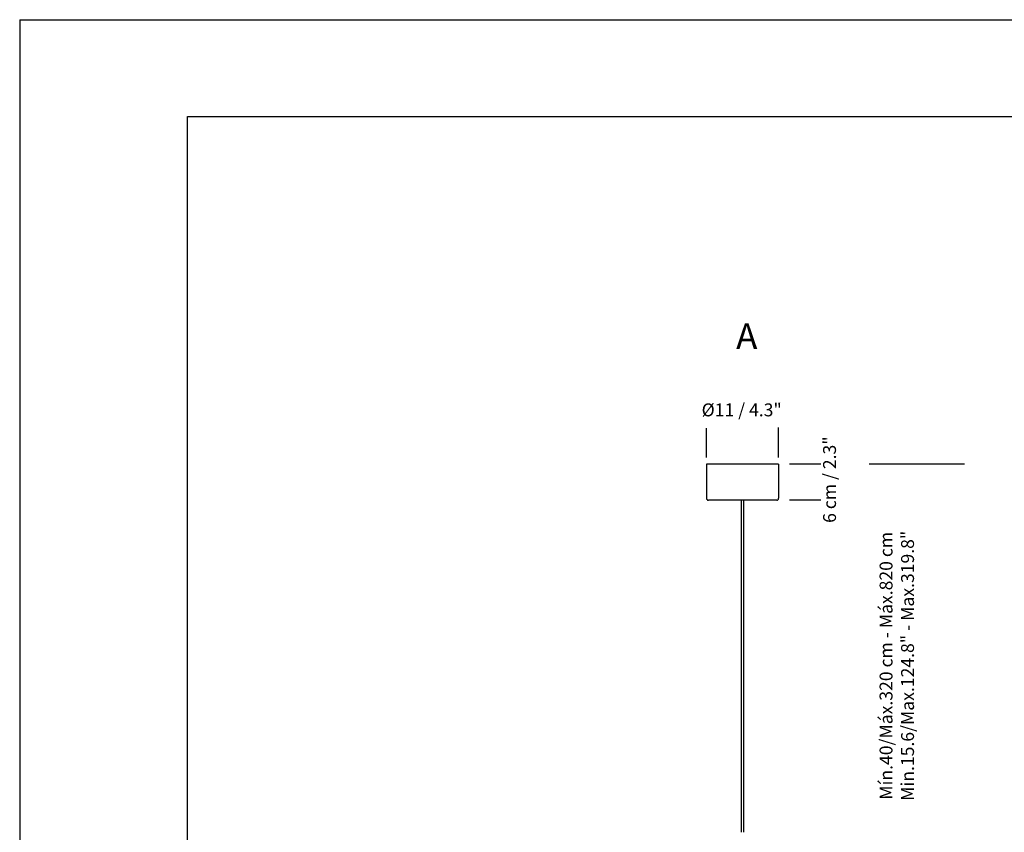
# Model space of a CAD drawing. Units: millimetres. Extents: x 0 to 297, y 0 to 210.
# Drawn here: x 0 to 153, y 84 to 210 of the extents above; entities that cross this region are included whole.
import ezdxf

# ---------------------------------------------------------------- set-up
doc = ezdxf.new("R2010")
doc.units = ezdxf.units.MM
doc.header["$LTSCALE"] = 10
doc.layers.add('S&C_cotas', color=251, linetype='Continuous')
doc.layers.add('S&C_vistas', color=1, linetype='Continuous')
doc.styles.add('ARIAL', font='arial.ttf')

msp = doc.modelspace()

# ---------------------------------------------------------------- linework, layer by layer
at = {"layer": 'S&C_cotas', "linetype": 'Continuous', "ltscale": 0.1}
for p, q in [((106.5, 142.08), (106.5, 146.66)), ((117.7, 142.08), (117.7, 146.75)), ((146.54, 141.08), (131.74, 141.08))]:
    msp.add_line(p, q, dxfattribs=at)
at = {"layer": 'S&C_cotas', "linetype": 'Continuous'}
for p, q in [((124.22, 141.08), (119.36, 141.08)), ((124.22, 135.48), (119.36, 135.48))]:
    msp.add_line(p, q, dxfattribs=at)
at = {"layer": 'S&C_vistas', "color": 7, "linetype": 'Continuous'}
for p, q in [((0, 210), (297, 210)), ((0, 210), (0, 0)), ((26, 22), (26, 195)), ((26, 195), (282, 195)), ((117.7, 141.08), (106.5, 141.08)), ((117.4, 135.48), (106.8, 135.48)), ((111.88, 135.48), (111.88, 83.98)), ((112.32, 83.98), (112.32, 135.48))]:
    msp.add_line(p, q, dxfattribs=at)
at = {"layer": 'S&C_vistas', "color": 7, "linetype": 'Continuous', "ltscale": 0.05}
for p, q in [((106.5, 141.08), (106.5, 135.78)), ((117.7, 141.08), (117.7, 135.78))]:
    msp.add_line(p, q, dxfattribs=at)
at = {"layer": 'S&C_vistas', "color": 7, "linetype": 'Continuous'}
for centre, start, end in [((106.8, 135.78), 180, 270), ((117.4, 135.78), 270, 0)]:
    msp.add_arc(centre, 0.3, start, end, dxfattribs=at)

# ---------------------------------------------------------------- texts
at = {"layer": 'S&C_cotas', "linetype": 'Continuous', "ltscale": 0.1, "attachment_point": 5, "style": 'ARIAL'}
for s, insert, char_height in [('{A}', (112.75, 160.39, -84.87), 4), ('{Ø11 / 4.3"}', (111.97, 149.23), 2)]:
    msp.add_mtext(s, dxfattribs=dict(at, insert=insert, char_height=char_height))
at = {"layer": 'S&C_cotas', "linetype": 'Continuous', "char_height": 2, "attachment_point": 5, "rotation": 90, "style": 'ARIAL'}
for s, insert in [('{6 cm / 2.3"}', (125.85, 138.67)), ('Mín.40/Máx.320 cm - Máx.820 cm \\P Min.15.6/Max.124.8" - Max.319.8"', (136.28, 109.8, -84.87))]:
    msp.add_mtext(s, dxfattribs=dict(at, insert=insert))

doc.saveas('drawing.dxf')
